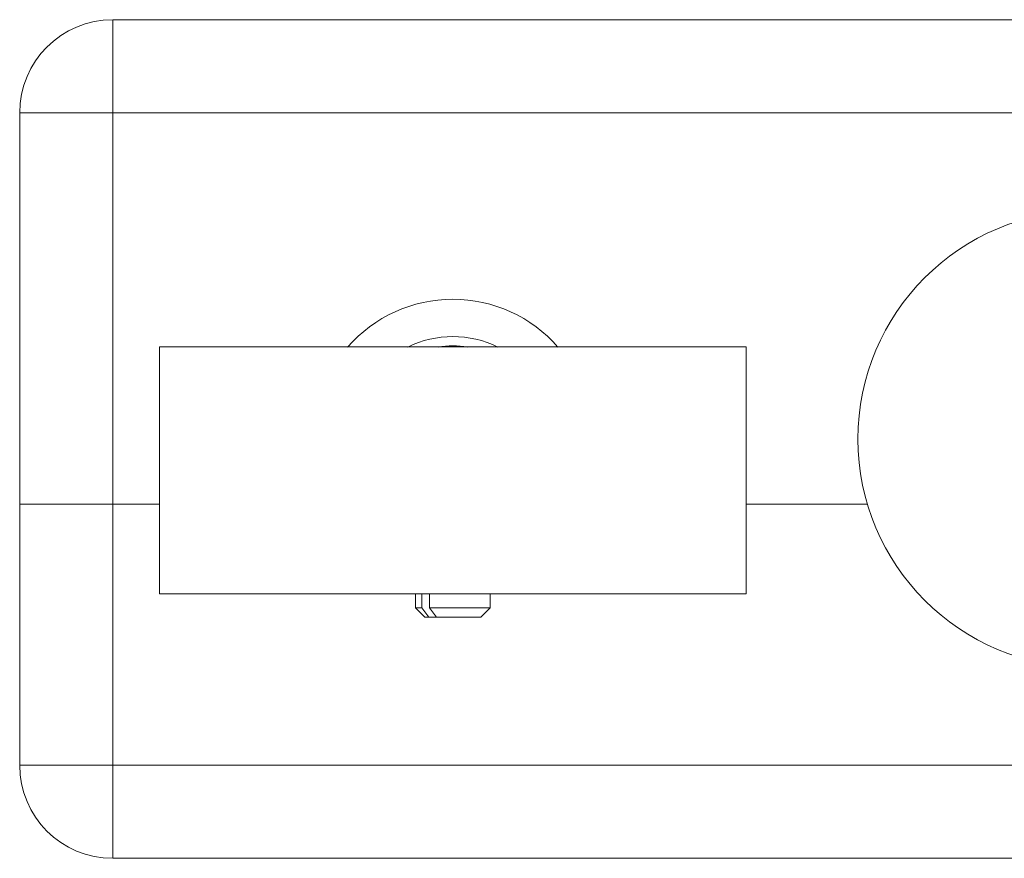
# Model space of a CAD drawing. Units: millimetres. Extents: x -826 to 9868, y -2000 to -175.
# Drawn here: x 558 to 663, y -671 to -581 of the extents above; entities that cross this region are included whole.
import ezdxf

# ---------------------------------------------------------------- set-up
doc = ezdxf.new("R2010")
doc.units = ezdxf.units.MM

msp = doc.modelspace()

# ---------------------------------------------------------------- linework, layer by layer
at = {"color": 7, "linetype": 'Continuous', "lineweight": 18}
for p, q in [((567.51, -591.27), (567.51, -581.27)), ((567.51, -581.27), (776.51, -581.27)), ((557.51, -591.27), (567.51, -591.27)), ((557.51, -633.27), (557.51, -591.27)), ((567.51, -591.27), (567.51, -633.27)), ((572.51, -616.39), (572.51, -642.89)), ((572.51, -616.39), (635.51, -616.39)), ((635.51, -642.89), (635.51, -616.39)), ((557.51, -661.27), (557.51, -633.27)), ((557.51, -633.27), (567.51, -633.27)), ((567.51, -633.27), (567.51, -661.27)), ((567.51, -633.27), (572.51, -633.27)), ((635.51, -633.27), (648.53, -633.27)), ((635.51, -642.89), (572.51, -642.89)), ((600.01, -642.89), (600.01, -644.39)), ((600.68, -644.39), (600.68, -642.89)), ((601.49, -642.89), (601.49, -644.39)), ((608.01, -644.39), (608.01, -642.89)), ((600.01, -644.39), (601.01, -645.39)), ((600.01, -644.39), (600.68, -644.39)), ((601.43, -645.39), (600.68, -644.39)), ((601.49, -644.39), (608.01, -644.39)), ((601.49, -644.39), (602.24, -645.39)), ((607.01, -645.39), (608.01, -644.39)), ((601.43, -645.39), (601.01, -645.39)), ((602.24, -645.39), (601.43, -645.39)), ((607.01, -645.39), (602.24, -645.39)), ((567.51, -661.27), (557.51, -661.27)), ((567.51, -661.27), (776.51, -661.27)), ((567.51, -661.27), (567.51, -671.27)), ((776.51, -671.27), (567.51, -671.27))]:
    msp.add_line(p, q, dxfattribs=at)
at = {"color": 8, "linetype": 'Continuous', "lineweight": 18}
msp.add_line((720.01, -591.27), (567.51, -591.27), dxfattribs=at)
at = {"color": 7, "linetype": 'Continuous', "lineweight": 18}
msp.add_circle((672.01, -626.27), 24.5, dxfattribs=at)
for centre, radius, start, end in [((567.51, -591.27), 10, 90, 180), ((604.01, -626.27), 15, 41.1729, 138.8271), ((604.01, -626.27), 11, 63.8609, 116.1391), ((567.51, -661.27), 10, 180, 270)]:
    msp.add_arc(centre, radius, start, end, dxfattribs=at)
at = {"color": 8, "linetype": 'Continuous', "lineweight": 18}
msp.add_arc((604.01, -626.27), 10, 80.9313, 99.0687, dxfattribs=at)

doc.saveas('drawing.dxf')
